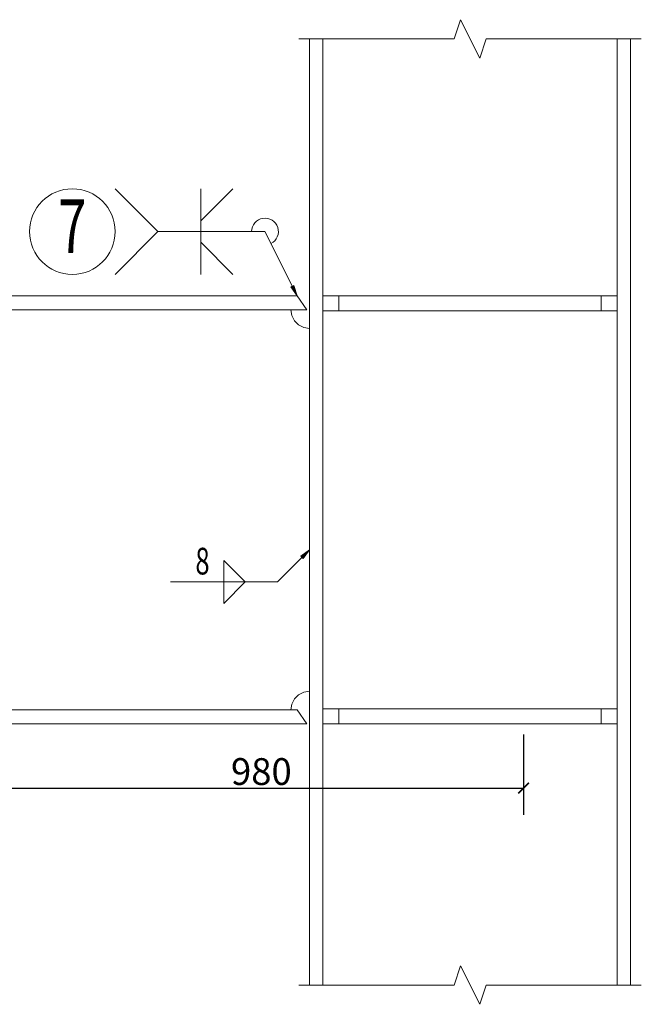
# Model space of a CAD drawing. Extents: x -3005203 to -2617833, y 73323 to 402659.
# Drawn here: x -2996232 to -2990424, y 84071 to 93271 of the extents above; entities that cross this region are included whole.
import ezdxf
from ezdxf.enums import TextEntityAlignment as Align

# ---------------------------------------------------------------- set-up
doc = ezdxf.new("R2010")
doc.units = 0
doc.header["$LTSCALE"] = 1000
doc.linetypes.add('线型2', pattern=[11.4, 9, -0.9, 0.6, -0.9])
doc.layers.get('0').update_dxf_attribs({"linetype": 'CONTINUOUS'})
doc.layers.get('Defpoints').update_dxf_attribs({"color": 9, "linetype": 'CONTINUOUS'})
for name, color, linetype, lineweight in [('尺寸标注', 9, 'CONTINUOUS', 18), ('柱_主零件_实线', 51, 'CONTINUOUS', 18), ('柱_零件_实线', 3, 'CONTINUOUS', 18), ('焊缝标注', 9, 'CONTINUOUS', 18), ('钢框架轴线', 9, 'CONTINUOUS', 18)]:
    doc.layers.add(name, color=color, linetype=linetype, lineweight=lineweight)
doc.styles.add('FromPkpm', font='Pkpmeng', dxfattribs={"width": 0.7, "bigfont": 'Pkpmchn'})
doc.dimstyles.new('Pkpm_100', dxfattribs={"dimtxt": 250, "dimasz": 100, "dimexe": 250, "dimexo": 0.0625, "dimgap": 30, "dimtad": 1, "dimdec": 0, "dimrnd": 5, "dimzin": 0, "dimdsep": 46, "dimtxsty": 'FromPkpm', "dimblk1": 'ARCHTICK', "dimblk2": 'ARCHTICK', "dimsah": 1, "dimcen": 0.09, "dimadec": 0, "dimazin": 0, "dimtfac": 1, "dimtdec": 0, "dimtix": 1, "dimtmove": 2, "dimatfit": 1, "dimfxl": 0, "dimtolj": 1, "dimtzin": 0, "dimarcsym": 0})

# ---------------------------------------------------------------- blocks, each defined once
blk = doc.blocks.new('_ArchTick')
at = {"color": 0, "linetype": 'ByBlock', "const_width": 0.15}
blk.add_lwpolyline([(-0.5, -0.5), (0.5, 0.5)], dxfattribs=at)
blk = doc.blocks.new('*D617')
at = {"layer": 'Defpoints', "color": 0, "linetype": 'Continuous', "transparency": 16777216}
for p in [(-2996424.2, 86691.1), (-2991524.2, 86691.1), (-2991524.2, 86091.1)]:
    blk.add_point(p, dxfattribs=at)
at = {"layer": '尺寸标注', "color": 0, "linetype": 'Continuous', "lineweight": -2, "transparency": 16777216}
for p, q in [((-2996424.2, 86591.1), (-2996424.2, 85841.1)), ((-2991524.2, 86591.1), (-2991524.2, 85841.1)), ((-2996424.2, 86091.1), (-2991524.2, 86091.1))]:
    blk.add_line(p, q, dxfattribs=at)
at = {"layer": '尺寸标注', "color": 0, "linetype": 'Continuous', "lineweight": -2, "transparency": 16777216, "xscale": 100, "yscale": 100, "zscale": 100, "rotation": 180}
blk.add_blockref('_ArchTick', (-2996424.2, 86091.1), dxfattribs=at)
at = {"layer": '尺寸标注', "color": 0, "linetype": 'Continuous', "lineweight": -2, "transparency": 16777216, "xscale": 100, "yscale": 100, "zscale": 100}
blk.add_blockref('_ArchTick', (-2991524.2, 86091.1), dxfattribs=at)
at = {"layer": '尺寸标注', "color": 0, "linetype": 'Continuous', "lineweight": 18, "transparency": 16777216, "insert": (-2993974.2, 86246.1), "char_height": 250, "attachment_point": 5, "style": 'FromPkpm'}
blk.add_mtext('\\A1;980', dxfattribs=at)

msp = doc.modelspace()

# ---------------------------------------------------------------- hatches: boundary and pattern name
at = {"layer": '焊缝标注'}
for points in [[(-2993640.2, 90691.1), (-2993671.5, 90787.2), (-2993698.3, 90773.8)], [(-2993524.2, 88317.1), (-2993605.5, 88257), (-2993584.3, 88235.8)]]:
    msp.add_hatch(color=256, dxfattribs=at).paths.add_polyline_path(points)

# ---------------------------------------------------------------- linework, layer by layer
at = {"layer": '柱_主零件_实线', "ltscale": 100}
for p, q in [((-2993524.2, 84251.1), (-2993524.2, 93091.1)), ((-2993399.2, 93091.1), (-2993399.2, 84251.1)), ((-2990649.2, 84251.1), (-2990649.2, 93091.1)), ((-2990524.2, 84251.1), (-2990524.2, 93091.1)), ((-2997524.2, 90691.1), (-2993640.2, 90691.1)), ((-2993549.2, 90561.1), (-2993640.2, 90691.1)), ((-2997524.2, 90561.1), (-2993549.2, 90561.1)), ((-2993699.2, 90561.1), (-2993690.6, 90507)), ((-2993690.6, 90507), (-2993665.8, 90458.2)), ((-2993665.8, 90458.2), (-2993627, 90419.5)), ((-2993627, 90419.5), (-2993578.3, 90394.6)), ((-2993578.3, 90394.6), (-2993524.2, 90386.1)), ((-2993627, 86962.7), (-2993665.8, 86923.9)), ((-2993578.3, 86987.5), (-2993627, 86962.7)), ((-2993524.2, 86996.1), (-2993578.3, 86987.5)), ((-2993690.6, 86875.2), (-2993699.2, 86821.1)), ((-2993665.8, 86923.9), (-2993690.6, 86875.2)), ((-2993640.2, 86821.1), (-2997524.2, 86821.1)), ((-2993549.2, 86691.1), (-2993640.2, 86821.1)), ((-2993549.2, 86691.1), (-2997524.2, 86691.1))]:
    msp.add_line(p, q, dxfattribs=at)
at = {"layer": '柱_零件_实线', "linetype": '线型2', "ltscale": 100}
for p, q in [((-2993399.2, 90551.1), (-2993399.2, 90691.1)), ((-2990649.2, 90691.1), (-2993399.2, 90691.1)), ((-2993249.2, 90551.1), (-2993249.2, 90691.1)), ((-2990799.2, 90551.1), (-2990799.2, 90691.1)), ((-2990649.2, 90551.1), (-2990649.2, 90691.1)), ((-2993399.2, 90551.1), (-2990649.2, 90551.1)), ((-2993399.2, 86691.1), (-2993399.2, 86831.1)), ((-2990649.2, 86831.1), (-2993399.2, 86831.1)), ((-2993249.2, 86691.1), (-2993249.2, 86831.1)), ((-2990799.2, 86691.1), (-2990799.2, 86831.1)), ((-2990649.2, 86691.1), (-2990649.2, 86831.1)), ((-2993399.2, 86691.1), (-2990649.2, 86691.1))]:
    msp.add_line(p, q, dxfattribs=at)
at = {"layer": '焊缝标注', "ltscale": 100}
for p, q in [((-2994940.2, 91291.1), (-2995340.2, 91691.1)), ((-2994540.2, 91291.1), (-2994540.2, 91691.1)), ((-2994540.2, 91391.1), (-2994240.2, 91691.1)), ((-2994940.2, 91291.1), (-2995340.2, 90891.1)), ((-2993940.2, 91291.1), (-2994940.2, 91291.1)), ((-2994540.2, 91291.1), (-2994540.2, 90891.1)), ((-2994540.2, 91191.1), (-2994240.2, 90891.1)), ((-2994124.2, 88017.1), (-2994324.2, 88217.1)), ((-2994324.2, 88017.1), (-2994324.2, 88217.1)), ((-2993824.2, 88017.1), (-2994824.2, 88017.1)), ((-2994124.2, 88017.1), (-2994324.2, 87817.1)), ((-2994324.2, 88017.1), (-2994324.2, 87817.1))]:
    msp.add_line(p, q, dxfattribs=at)
at = {"layer": '焊缝标注', "lineweight": 18, "ltscale": 100}
for p, q in [((-2993640.2, 90691.1), (-2993940.2, 91291.1)), ((-2993524.2, 88317.1), (-2993824.2, 88017.1))]:
    msp.add_line(p, q, dxfattribs=at)
at = {"layer": '焊缝标注', "linetype": 'Continuous'}
for points in [[(-2993640.2, 90691.1), (-2993671.5, 90787.2), (-2993698.3, 90773.8)], [(-2993524.2, 88317.1), (-2993605.5, 88257), (-2993584.3, 88235.8)]]:
    msp.add_lwpolyline(points, close=True, dxfattribs=at)
at = {"layer": '焊缝标注', "ltscale": 100}
msp.add_circle((-2995740.2, 91291.1), 400, dxfattribs=at)
msp.add_arc((-2993940.2, 91291.1), 125, 296.56506, 180, dxfattribs=at)
at = {"layer": '钢框架轴线', "ltscale": 100}
for p, q in [((-2992174.2, 93091.1), (-2992114.2, 93271.1)), ((-2992114.2, 93271.1), (-2991934.2, 92911.1)), ((-2993624.2, 93091.1), (-2992174.2, 93091.1)), ((-2991934.2, 92911.1), (-2991874.2, 93091.1)), ((-2991874.2, 93091.1), (-2990424.2, 93091.1)), ((-2992174.2, 84251.1), (-2992114.2, 84431.1)), ((-2992114.2, 84431.1), (-2991934.2, 84071.1)), ((-2993624.2, 84251.1), (-2992174.2, 84251.1)), ((-2991934.2, 84071.1), (-2991874.2, 84251.1)), ((-2991874.2, 84251.1), (-2990424.2, 84251.1))]:
    msp.add_line(p, q, dxfattribs=at)

# ---------------------------------------------------------------- texts
at = {"layer": '焊缝标注', "style": 'FromPkpm', "width": 0.7}
msp.add_text('7', height=500, dxfattribs=at).set_placement((-2995740.2, 91341.1), align=Align.MIDDLE_CENTER)
msp.add_text('8', height=250, dxfattribs=at).set_placement((-2994524.2, 88087.1), align=Align.CENTER)

# ---------------------------------------------------------------- dimensions: what is measured, and where the dimension line sits
at = {"layer": '尺寸标注', "linetype": 'Continuous', "lineweight": 18}
dim = msp.add_linear_dim(base=(-2991524.2, 86091.1), p1=(-2996424.2, 86691.1), p2=(-2991524.2, 86691.1), text='980', dimstyle='Pkpm_100', override={"dimexo": 100, "dimtad": 1, "dimjust": 0, "dimtih": 0, "dimtoh": 0, "dimtix": 1, "dimtmove": 0, "dimatfit": 3}, dxfattribs=at)
dim.commit()
dim.dimension.update_dxf_attribs({"geometry": '*D617', "text_midpoint": (-2993974.2, 86246.1)})

doc.saveas('drawing.dxf')
